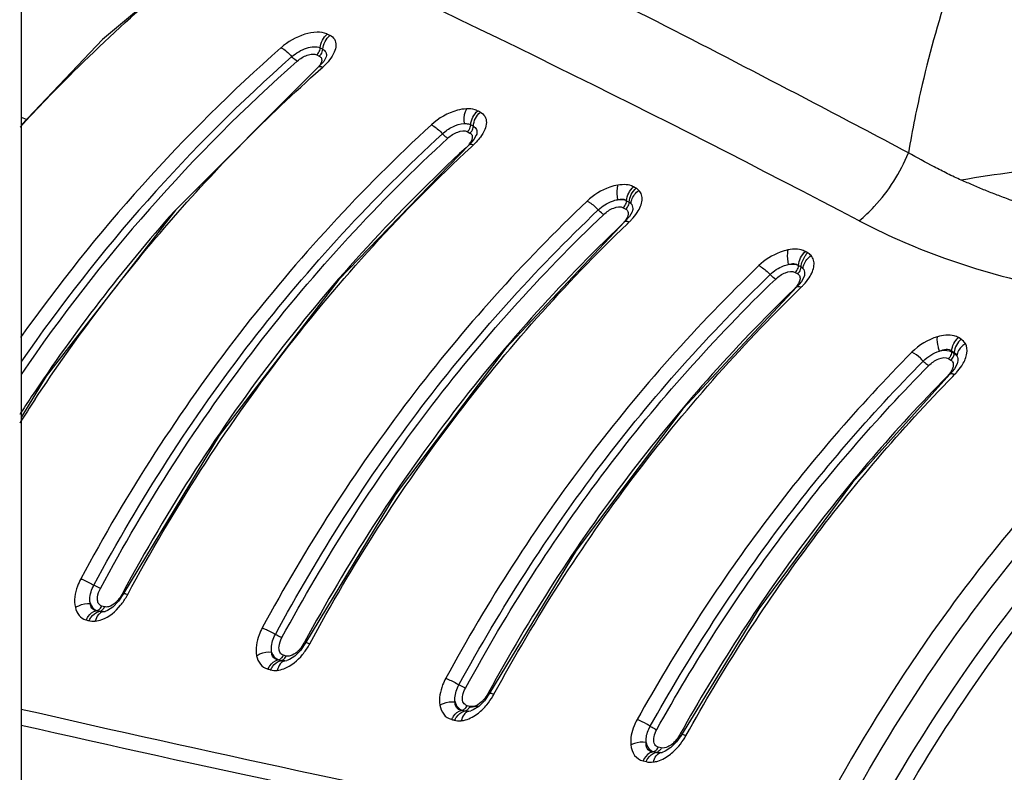
# Model space of a CAD drawing. Units: millimetres. Extents: x 24 to 1657, y 25 to 1163.
# Drawn here: x 1103 to 1165, y 545 to 592 of the extents above; entities that cross this region are included whole.
import ezdxf

# ---------------------------------------------------------------- set-up
doc = ezdxf.new("R2010")
doc.units = ezdxf.units.MM
doc.layers.add('细实线', color=7, linetype='Continuous')

msp = doc.modelspace()

# ---------------------------------------------------------------- linework, layer by layer
at = {"layer": '细实线'}
for p, q in [((1103.113, 476.013), (1103.137, 666.614)), ((1117.026, 597.73), (1108.189, 590.261)), ((1122.393, 590.524), (1122.228, 590.602)), ((1108.189, 590.261), (1103.127, 584.943)), ((1121.565, 589.309), (1121.728, 589.228)), ((1121.786, 589.742), (1121.949, 589.658)), ((1122.004, 588.902), (1121.682, 588.557)), ((1122.14, 589.133), (1122.004, 588.902)), ((1122.158, 589.187), (1122.14, 589.133)), ((1122.158, 589.188), (1122.158, 589.187)), ((1121.683, 588.558), (1112.735, 579.6)), ((1121.814, 588.431), (1121.943, 588.547)), ((1131.79, 585.724), (1131.675, 585.782)), ((1103.445, 585.278), (1103.127, 585.392)), ((1130.975, 584.511), (1131.137, 584.426)), ((1131.19, 584.941), (1131.352, 584.856)), ((1131.56, 584.361), (1131.536, 584.286)), ((1131.561, 584.366), (1131.56, 584.361)), ((1131.387, 584.031), (1131.085, 583.697)), ((1131.536, 584.286), (1131.387, 584.031)), ((1131.085, 583.697), (1122.943, 575.285)), ((1131.226, 583.565), (1131.352, 583.682)), ((1141.47, 581.008), (1141.351, 581.06)), ((1141.52, 580.976), (1141.467, 581.004)), ((1140.925, 580.195), (1141.088, 580.106)), ((1112.735, 579.6), (1104.667, 569.241)), ((1140.715, 579.763), (1140.877, 579.674)), ((1141.27, 579.5), (1141.108, 579.218)), ((1141.298, 579.59), (1141.27, 579.5)), ((1141.299, 579.595), (1141.298, 579.59)), ((1140.821, 578.893), (1133.387, 570.995)), ((1140.892, 579.03), (1140.81, 578.912)), ((1141.108, 579.218), (1140.82, 578.893)), ((1140.971, 578.756), (1141.094, 578.874)), ((1151.661, 576.157), (1151.823, 576.06)), ((1122.943, 575.285), (1115.469, 565.532)), ((1151.451, 575.722), (1151.612, 575.629)), ((1151.843, 575.146), (1151.557, 574.817)), ((1152.005, 575.432), (1151.843, 575.146)), ((1152.033, 575.525), (1152.005, 575.432)), ((1152.034, 575.531), (1152.033, 575.525)), ((1151.558, 574.817), (1144.447, 567.194)), ((1151.398, 574.642), (1151.369, 574.654)), ((1151.628, 574.971), (1151.539, 574.842)), ((1151.714, 574.675), (1151.837, 574.795)), ((1161.817, 571.548), (1161.653, 571.646)), ((1133.387, 570.995), (1126.46, 561.832)), ((1161.233, 570.748), (1161.232, 570.82)), ((1161.232, 570.82), (1161.395, 570.722)), ((1161.026, 570.339), (1161.186, 570.242)), ((1161.393, 570.65), (1161.233, 570.748)), ((1161.395, 570.722), (1161.393, 570.65)), ((1161.406, 569.699), (1161.127, 569.362)), ((1161.574, 570.009), (1161.406, 569.699)), ((1161.605, 570.116), (1161.574, 570.009)), ((1161.605, 570.12), (1161.605, 570.116)), ((1104.667, 569.241), (1103.124, 566.694)), ((1161.127, 569.363), (1155.036, 562.592)), ((1160.943, 569.218), (1160.989, 569.2)), ((1161.127, 569.363), (1161.127, 569.362)), ((1161.295, 569.215), (1161.413, 569.336)), ((1161.413, 569.336), (1161.345, 569.364)), ((1144.447, 567.194), (1137.776, 558.346)), ((1115.469, 565.532), (1109.504, 555.665)), ((1155.036, 562.592), (1149.175, 554.716)), ((1126.46, 561.832), (1120.871, 552.591)), ((1137.776, 558.346), (1132.369, 549.441)), ((1109.504, 555.665), (1109.181, 555.183)), ((1109.445, 555.701), (1109.406, 555.629)), ((1109.49, 555.6), (1109.438, 555.617)), ((1108.316, 554.838), (1108.142, 554.886)), ((1108.825, 554.825), (1108.498, 554.612)), ((1109.181, 555.183), (1108.825, 554.825)), ((1107.786, 554.595), (1107.835, 554.604)), ((1107.962, 554.547), (1107.786, 554.595)), ((1107.835, 554.604), (1108.009, 554.556)), ((1108.009, 554.556), (1107.962, 554.547)), ((1108.04, 554.534), (1107.962, 554.547)), ((1108.221, 554.535), (1108.345, 554.555)), ((1108.498, 554.612), (1108.345, 554.555)), ((1149.175, 554.716), (1144.35, 546.853)), ((1107.171, 554.022), (1107.275, 553.99)), ((1107.275, 553.99), (1107.345, 553.97)), ((1120.871, 552.592), (1120.548, 552.114)), ((1120.806, 552.631), (1120.766, 552.558)), ((1120.856, 552.528), (1120.801, 552.545)), ((1119.661, 551.765), (1119.484, 551.812)), ((1120.189, 551.756), (1119.856, 551.541)), ((1120.548, 552.114), (1120.189, 551.756)), ((1119.126, 551.521), (1119.181, 551.531)), ((1119.306, 551.473), (1119.126, 551.521)), ((1119.181, 551.531), (1119.358, 551.483)), ((1119.358, 551.483), (1119.306, 551.473)), ((1119.388, 551.46), (1119.306, 551.473)), ((1119.576, 551.463), (1119.7, 551.484)), ((1119.856, 551.541), (1119.7, 551.484)), ((1118.627, 550.918), (1118.698, 550.898)), ((1132.368, 549.441), (1132.047, 548.969)), ((1132.297, 549.485), (1132.257, 549.411)), ((1132.353, 549.379), (1132.295, 549.397)), ((1131.138, 548.615), (1130.957, 548.662)), ((1132.047, 548.969), (1131.685, 548.611)), ((1130.599, 548.371), (1130.658, 548.382)), ((1130.782, 548.323), (1130.599, 548.371)), ((1130.658, 548.382), (1130.839, 548.335)), ((1130.839, 548.335), (1130.782, 548.323)), ((1130.866, 548.311), (1130.782, 548.323)), ((1131.06, 548.315), (1131.187, 548.336)), ((1131.715, 548.641), (1131.153, 548.552)), ((1131.346, 548.395), (1131.187, 548.336)), ((1131.685, 548.611), (1131.346, 548.395)), ((1130.11, 547.77), (1130.183, 547.749)), ((1144.35, 546.853), (1144.041, 546.403)), ((1144.23, 546.824), (1144.312, 546.795)), ((1144.274, 546.9), (1144.231, 546.824)), ((1144.629, 546.789), (1144.545, 546.822)), ((1144.041, 546.403), (1143.683, 546.047)), ((1142.537, 545.78), (1142.613, 545.794)), ((1142.725, 545.733), (1142.537, 545.78)), ((1142.613, 545.794), (1142.795, 545.747)), ((1142.795, 545.747), (1142.725, 545.733)), ((1142.821, 545.72), (1142.725, 545.733)), ((1143.088, 546.024), (1142.904, 546.07)), ((1143.045, 545.73), (1143.137, 545.746)), ((1143.341, 545.823), (1143.137, 545.746)), ((1143.683, 546.047), (1143.341, 545.823)), ((1141.95, 545.216), (1142.138, 545.168))]:
    msp.add_line(p, q, dxfattribs=at)
for centre, radius, start, end in [((782.567, -130.531), 801.494, 62.274848, 65.316135), ((1188.798, 510.937), 105.055, 131.3922, 144.69574), ((1189.598, 510.486), 104.623, 131.44062, 145.76593), ((1189.194, 510.76), 104.584, 131.41278, 145.38418), ((1120.686, 589.355), 1.28, 321.68595, 326.10863), ((1130.555, 584.99), 0.639, 326.02057, 340.98744), ((1130.011, 584.549), 1.362, 321.89661, 326.86538), ((1188.752, 415.586), 168.07, 96.9623, 99.21564), ((1190.785, 510.145), 104.49, 138.38022, 146.41819), ((1139.514, 579.919), 1.641, 315.93887, 322.1558), ((1139.432, 579.996), 1.753, 313.23859, 315.99006), ((1150.158, 575.924), 1.754, 313.61745, 316.35844), ((1150.232, 575.855), 1.653, 316.31609, 322.21427), ((1159.627, 571.35), 2.669, 326.96846, 328.95782), ((1159.705, 570.46), 1.753, 314.91142, 322.5947), ((1195.559, 507.23), 109.799, 146.52285, 147.44664), ((1194.782, 507.341), 109.371, 146.3526, 147.03182), ((1109.83, 556.705), 1.157, 248.50871, 250.19866), ((1105.067, 558.21), 5.368, 329.59461, 330.99405), ((1121.192, 553.63), 1.154, 248.32878, 250.18582), ((1116.53, 555.104), 5.276, 329.34728, 330.80394), ((1132.686, 550.481), 1.153, 248.13725, 250.17107), ((1128.128, 551.921), 5.179, 329.08477, 330.60174), ((1415.739, 1917.092), 1403.893, 257.132418, 258.584265), ((1400.407, 1853.98), 1339.924, 257.180386, 258.67442), ((1140.23, 549.317), 5.073, 328.48428, 330.11146)]:
    msp.add_arc(centre, radius, start, end, dxfattribs=at)
for points, knots in [([(1163.514, 599.975), (1161.79, 595.933), (1159.927, 590.351), (1158.773, 584.621), (1158.532, 583.192)], [0, 0, 0, 0, 0.751954, 1, 1, 1, 1]), ([(1103.037, 584.79), (1104.125, 585.971), (1108.536, 590.548), (1113.356, 594.727), (1117.13, 597.612)], [0, 0, 0, 0, 0.252632, 1, 1, 1, 1]), ([(1158.53, 583.191), (1156.57, 584.23), (1148.804, 588.321), (1140.995, 592.333), (1135.125, 595.26)], [0, 0, 0, 0, 0.252741, 1, 1, 1, 1]), ([(1122.197, 590.611), (1122.013, 590.706), (1121.525, 590.756), (1120.508, 590.558), (1119.769, 590.115), (1119.335, 589.75)], [0, 0, 0, 0, 0.199701, 0.451143, 1, 1, 1, 1]), ([(1122.377, 590.535), (1122.494, 590.475), (1122.712, 590.304), (1122.806, 589.878), (1122.668, 589.424), (1122.484, 589.14), (1122.37, 588.995)], [0, 0, 0, 0, 0.220738, 0.435014, 0.690181, 1, 1, 1, 1]), ([(1119.335, 589.75), (1119.455, 589.698), (1119.699, 589.525), (1119.908, 589.317), (1120.014, 589.193)], [0, 0, 0, 0, 0.445361, 1, 1, 1, 1]), ([(1120.014, 589.194), (1120.278, 589.428), (1120.739, 589.698), (1121.37, 589.832), (1121.671, 589.798), (1121.786, 589.742)], [0, 0, 0, 0, 0.548802, 0.800904, 1, 1, 1, 1]), ([(1120.354, 588.916), (1120.535, 589.076), (1120.848, 589.269), (1121.276, 589.368), (1121.489, 589.352), (1121.565, 589.309)], [0, 0, 0, 0, 0.547521, 0.801177, 1, 1, 1, 1]), ([(1121.949, 589.658), (1122.029, 589.619), (1122.176, 589.478), (1122.176, 589.28), (1122.158, 589.188)], [0, 0, 0, 0, 0.491535, 1, 1, 1, 1]), ([(1120.354, 588.916), (1120.328, 588.927), (1120.199, 588.999), (1120.091, 589.103), (1120.014, 589.194)], [0, 0, 0, 0, 0.190413, 1, 1, 1, 1]), ([(1121.728, 589.228), (1121.784, 589.2), (1121.889, 589.102), (1121.882, 588.961), (1121.868, 588.897)], [0, 0, 0, 0, 0.488633, 1, 1, 1, 1]), ([(1121.868, 588.897), (1121.863, 588.876), (1121.836, 588.785), (1121.789, 588.702), (1121.749, 588.641)], [0, 0, 0, 0, 0.229104, 1, 1, 1, 1]), ([(1122.37, 588.995), (1122.339, 588.956), (1122.206, 588.798), (1122.059, 588.652), (1121.943, 588.547)], [0, 0, 0, 0, 0.240543, 1, 1, 1, 1]), ([(1103.975, 567.796), (1106.523, 571.648), (1112.034, 578.941), (1118.462, 585.439), (1121.814, 588.431)], [0, 0, 0, 0, 0.506835, 1, 1, 1, 1]), ([(1121.683, 588.558), (1121.696, 588.569), (1121.78, 588.61), (1121.877, 588.575), (1121.943, 588.547)], [0, 0, 0, 0, 0.192366, 1, 1, 1, 1]), ([(1216.255, 587.056), (1214.347, 586.75), (1210.515, 586.007), (1204.836, 584.347), (1199.211, 582.181), (1191.797, 578.63), (1182.89, 572.959), (1169.741, 561.585), (1158.909, 547.249), (1150.976, 531.111), (1148.042, 522.483), (1146.851, 518.091)], [0, 0, 0, 0, 0.056233, 0.113385, 0.171914, 0.23139, 0.352315, 0.47774, 0.735821, 0.86762, 1, 1, 1, 1]), ([(1155.896, 538.705), (1159.139, 544.97), (1166.777, 556.704), (1179.095, 568.901), (1190.084, 576.54), (1197.285, 580.329), (1203.19, 582.749), (1207.634, 584.246), (1212.102, 585.414), (1215.105, 585.972), (1216.604, 586.212)], [0, 0, 0, 0, 0.265055, 0.521809, 0.645686, 0.766894, 0.826634, 0.885329, 0.942947, 1, 1, 1, 1]), ([(1130.918, 585.935), (1130.728, 585.927), (1129.925, 585.784), (1129.189, 585.352), (1128.729, 584.936)], [0, 0, 0, 0, 0.233947, 1, 1, 1, 1]), ([(1130.918, 585.935), (1130.883, 585.875), (1130.761, 585.584), (1130.743, 585.256), (1130.775, 585.015)], [0, 0, 0, 0, 0.223878, 1, 1, 1, 1]), ([(1131.6, 585.818), (1131.555, 585.843), (1131.336, 585.928), (1131.098, 585.943), (1130.918, 585.935)], [0, 0, 0, 0, 0.22211, 1, 1, 1, 1]), ([(1131.775, 585.735), (1131.891, 585.673), (1132.106, 585.493), (1132.201, 585.064), (1132.075, 584.603), (1131.899, 584.312), (1131.789, 584.165)], [0, 0, 0, 0, 0.220644, 0.437638, 0.693456, 1, 1, 1, 1]), ([(1129.417, 584.38), (1129.608, 584.557), (1130.033, 584.843), (1130.529, 585.004), (1130.775, 585.015)], [0, 0, 0, 0, 0.513311, 1, 1, 1, 1]), ([(1130.775, 585.015), (1130.815, 585.016), (1130.956, 585.016), (1131.1, 584.987), (1131.19, 584.941)], [0, 0, 0, 0, 0.279549, 1, 1, 1, 1]), ([(1128.729, 584.936), (1124.38, 580.941), (1116.219, 572.078), (1109.7, 561.948), (1106.829, 556.592)], [0, 0, 0, 0, 0.492825, 1, 1, 1, 1]), ([(1107.648, 556.191), (1110.501, 561.517), (1116.981, 571.591), (1125.093, 580.406), (1129.417, 584.38)], [0, 0, 0, 0, 0.50708, 1, 1, 1, 1]), ([(1128.729, 584.936), (1128.784, 584.912), (1129.042, 584.764), (1129.261, 584.558), (1129.417, 584.38)], [0, 0, 0, 0, 0.201602, 1, 1, 1, 1]), ([(1129.761, 584.103), (1129.735, 584.115), (1129.606, 584.187), (1129.496, 584.291), (1129.417, 584.38)], [0, 0, 0, 0, 0.191673, 1, 1, 1, 1]), ([(1129.761, 584.103), (1129.94, 584.268), (1130.305, 584.505), (1130.8, 584.603), (1130.975, 584.511)], [0, 0, 0, 0, 0.550912, 1, 1, 1, 1]), ([(1131.137, 584.426), (1131.194, 584.395), (1131.296, 584.287), (1131.289, 584.143), (1131.274, 584.076)], [0, 0, 0, 0, 0.484079, 1, 1, 1, 1]), ([(1131.352, 584.856), (1131.434, 584.813), (1131.579, 584.664), (1131.579, 584.461), (1131.561, 584.366)], [0, 0, 0, 0, 0.488355, 1, 1, 1, 1]), ([(1108.058, 555.991), (1110.896, 561.289), (1117.354, 571.336), (1125.44, 580.13), (1129.762, 584.103)], [0, 0, 0, 0, 0.505895, 1, 1, 1, 1]), ([(1131.085, 583.697), (1131.098, 583.709), (1131.185, 583.751), (1131.283, 583.713), (1131.352, 583.682)], [0, 0, 0, 0, 0.187256, 1, 1, 1, 1]), ([(1131.274, 584.076), (1131.269, 584.054), (1131.241, 583.958), (1131.194, 583.869), (1131.152, 583.805)], [0, 0, 0, 0, 0.230138, 1, 1, 1, 1]), ([(1131.789, 584.165), (1131.758, 584.123), (1131.623, 583.953), (1131.472, 583.796), (1131.352, 583.682)], [0, 0, 0, 0, 0.240538, 1, 1, 1, 1]), ([(1130.894, 583.507), (1126.633, 579.572), (1118.649, 570.87), (1112.259, 560.94), (1109.445, 555.701)], [0, 0, 0, 0, 0.493723, 1, 1, 1, 1]), ([(1109.761, 555.607), (1112.582, 560.877), (1118.977, 570.855), (1126.966, 579.61), (1131.226, 583.565)], [0, 0, 0, 0, 0.507032, 1, 1, 1, 1]), ([(1155.447, 578.943), (1155.781, 579.217), (1157.065, 580.425), (1158.034, 581.96), (1158.53, 583.191)], [0, 0, 0, 0, 0.245761, 1, 1, 1, 1]), ([(1161.835, 581.487), (1161.542, 581.605), (1160.979, 581.884), (1159.873, 582.444), (1159.059, 582.884), (1158.53, 583.191)], [0, 0, 0, 0, 0.254641, 0.506357, 1, 1, 1, 1]), ([(1168.099, 579.253), (1167.545, 579.401), (1166.456, 579.715), (1165.119, 580.162), (1164.079, 580.546), (1163.318, 580.848), (1162.69, 581.101), (1162.205, 581.331), (1161.949, 581.418), (1161.835, 581.487)], [0, 0, 0, 0, 0.258147, 0.510676, 0.634925, 0.757872, 0.879552, 0.939932, 1, 1, 1, 1]), ([(1140.381, 581.174), (1140.207, 581.147), (1139.5, 580.96), (1138.862, 580.553), (1138.457, 580.177)], [0, 0, 0, 0, 0.240807, 0.9999981, 0.9999981, 0.9999981, 0.9999981]), ([(1140.381, 581.174), (1140.358, 581.112), (1140.285, 580.811), (1140.307, 580.494), (1140.358, 580.258)], [0, 0, 0, 0, 0.216294, 1, 1, 1, 1]), ([(1141.325, 581.074), (1141.203, 581.154), (1140.873, 581.218), (1140.554, 581.2), (1140.381, 581.174)], [0, 0, 0, 0, 0.453809, 1, 1, 1, 1]), ([(1141.193, 580.027), (1141.201, 580.106), (1141.273, 580.425), (1141.493, 580.704), (1141.696, 580.843)], [0, 0, 0, 0, 0.242189, 1, 1, 1, 1]), ([(1141.59, 579.462), (1141.672, 579.586), (1141.806, 579.833), (1141.912, 580.214), (1141.889, 580.571), (1141.771, 580.767), (1141.696, 580.843)], [0, 0, 0, 0, 0.299398, 0.560195, 0.786932, 1, 1, 1, 1]), ([(1138.457, 580.177), (1134.449, 576.367), (1126.93, 567.99), (1120.86, 558.514), (1118.164, 553.524)], [0, 0, 0, 0, 0.493648, 1, 1, 1, 1]), ([(1138.457, 580.177), (1138.512, 580.153), (1138.771, 580.005), (1138.994, 579.799), (1139.153, 579.623)], [0, 0, 0, 0, 0.202038, 1, 1, 1, 1]), ([(1139.153, 579.623), (1139.404, 579.863), (1139.805, 580.119), (1140.249, 580.241), (1140.358, 580.258)], [0, 0, 0, 0, 0.758818, 1, 1, 1, 1]), ([(1140.358, 580.258), (1140.459, 580.29), (1140.657, 580.333), (1140.861, 580.258), (1140.926, 580.194)], [0, 0, 0, 0, 0.536223, 1, 1, 1, 1]), ([(1140.926, 580.194), (1140.889, 580.208), (1140.704, 580.26), (1140.509, 580.269), (1140.358, 580.258)], [0, 0, 0, 0, 0.210525, 1, 1, 1, 1]), ([(1141.088, 580.106), (1141.098, 580.1), (1141.118, 580.081), (1141.165, 580.082), (1141.196, 580.047), (1141.193, 580.027)], [0, 0, 0, 0, 0.25802, 0.569267, 1, 1, 1, 1]), ([(1118.984, 553.118), (1121.664, 558.079), (1127.696, 567.502), (1135.169, 575.833), (1139.153, 579.623)], [0, 0, 0, 0, 0.506276, 1, 1, 1, 1]), ([(1139.501, 579.346), (1139.475, 579.358), (1139.345, 579.431), (1139.233, 579.534), (1139.153, 579.623)], [0, 0, 0, 0, 0.192997, 1, 1, 1, 1]), ([(1139.501, 579.346), (1139.678, 579.514), (1140.038, 579.76), (1140.541, 579.859), (1140.715, 579.763)], [0, 0, 0, 0, 0.550998, 1, 1, 1, 1]), ([(1140.877, 579.674), (1140.934, 579.641), (1141.035, 579.528), (1141.028, 579.381), (1141.013, 579.312)], [0, 0, 0, 0, 0.482001, 1, 1, 1, 1]), ([(1141.094, 578.874), (1141.142, 578.921), (1141.32, 579.105), (1141.485, 579.303), (1141.59, 579.462)], [0, 0, 0, 0, 0.259645, 1, 1, 1, 1]), ([(1141.193, 580.027), (1141.27, 579.949), (1141.324, 579.786), (1141.307, 579.636), (1141.299, 579.595)], [0, 0, 0, 0, 0.725281, 1, 1, 1, 1]), ([(1119.395, 552.916), (1122.062, 557.855), (1128.075, 567.252), (1135.523, 575.561), (1139.501, 579.346)], [0, 0, 0, 0, 0.505489, 1, 1, 1, 1]), ([(1141.013, 579.312), (1141.009, 579.289), (1140.981, 579.189), (1140.934, 579.097), (1140.892, 579.03)], [0, 0, 0, 0, 0.231314, 1, 1, 1, 1]), ([(1140.921, 578.923), (1140.934, 578.922), (1140.994, 578.915), (1141.051, 578.894), (1141.094, 578.874)], [0, 0, 0, 0, 0.214965, 1, 1, 1, 1]), ([(1155.447, 578.943), (1156.227, 578.535), (1159.563, 576.929), (1163.108, 575.774), (1165.85, 575.12)], [0, 0, 0, 0, 0.23798, 1, 1, 1, 1]), ([(1140.633, 578.719), (1136.719, 574.977), (1129.383, 566.77), (1123.446, 557.503), (1120.806, 552.631)], [0, 0, 0, 0, 0.494193, 1, 1, 1, 1]), ([(1121.135, 552.531), (1123.779, 557.428), (1129.718, 566.738), (1137.057, 574.993), (1140.971, 578.756)], [0, 0, 0, 0, 0.506209, 1, 1, 1, 1]), ([(1151.005, 577.125), (1150.839, 577.093), (1150.171, 576.896), (1149.569, 576.503), (1149.187, 576.143)], [0, 0, 0, 0, 0.243264, 1, 1, 1, 1]), ([(1151.005, 577.125), (1150.986, 577.062), (1150.935, 576.759), (1150.97, 576.446), (1151.028, 576.212)], [0, 0, 0, 0, 0.213837, 1, 1, 1, 1]), ([(1152.062, 577.032), (1151.928, 577.123), (1151.554, 577.192), (1151.198, 577.161), (1151.005, 577.125)], [0, 0, 0, 0, 0.451652, 1, 1, 1, 1]), ([(1151.823, 576.06), (1151.836, 576.307), (1151.985, 576.622), (1152.172, 576.888), (1152.222, 576.95)], [0, 0, 0, 0, 0.756977, 1, 1, 1, 1]), ([(1151.942, 575.965), (1151.95, 576.043), (1152.026, 576.359), (1152.251, 576.633), (1152.455, 576.768)], [0, 0, 0, 0, 0.240745, 1, 1, 1, 1]), ([(1152.331, 575.39), (1152.411, 575.513), (1152.541, 575.757), (1152.646, 576.134), (1152.631, 576.489), (1152.523, 576.688), (1152.455, 576.768)], [0, 0, 0, 0, 0.29687, 0.558064, 0.786501, 1, 1, 1, 1]), ([(1149.188, 576.143), (1145.34, 572.44), (1138.112, 564.329), (1132.249, 555.187), (1129.63, 550.379)], [0, 0, 0, 0, 0.493807, 1, 1, 1, 1]), ([(1149.188, 576.143), (1149.243, 576.117), (1149.503, 575.968), (1149.726, 575.762), (1149.886, 575.586)], [0, 0, 0, 0, 0.203195, 1, 1, 1, 1]), ([(1149.886, 575.586), (1150.124, 575.816), (1150.503, 576.065), (1150.924, 576.192), (1151.028, 576.212)], [0, 0, 0, 0, 0.756449, 1, 1, 1, 1]), ([(1150.236, 575.308), (1150.413, 575.477), (1150.772, 575.726), (1151.278, 575.821), (1151.451, 575.722)], [0, 0, 0, 0, 0.55084, 1, 1, 1, 1]), ([(1151.028, 576.212), (1151.14, 576.254), (1151.361, 576.314), (1151.59, 576.228), (1151.662, 576.156)], [0, 0, 0, 0, 0.538561, 1, 1, 1, 1]), ([(1151.662, 576.156), (1151.621, 576.17), (1151.413, 576.221), (1151.196, 576.231), (1151.028, 576.212)], [0, 0, 0, 0, 0.207047, 1, 1, 1, 1]), ([(1151.823, 576.06), (1151.835, 576.052), (1151.853, 576.034), (1151.908, 576.029), (1151.932, 575.99), (1151.942, 575.965)], [0, 0, 0, 0, 0.265348, 0.4795, 1, 1, 1, 1]), ([(1151.942, 575.965), (1152.014, 575.883), (1152.06, 575.721), (1152.042, 575.572), (1152.034, 575.531)], [0, 0, 0, 0, 0.72602, 1, 1, 1, 1]), ([(1130.451, 549.97), (1133.063, 554.735), (1137.461, 561.598), (1144.299, 569.908), (1147.994, 573.742), (1149.886, 575.586)], [0, 0, 0, 0, 0.505342, 0.754301, 1, 1, 1, 1]), ([(1130.863, 549.765), (1133.452, 554.522), (1139.259, 563.586), (1146.418, 571.63), (1150.237, 575.308)], [0, 0, 0, 0, 0.505332, 1, 1, 1, 1]), ([(1150.236, 575.308), (1150.21, 575.32), (1150.079, 575.394), (1149.967, 575.497), (1149.886, 575.586)], [0, 0, 0, 0, 0.19417, 1, 1, 1, 1]), ([(1151.612, 575.629), (1151.669, 575.595), (1151.77, 575.479), (1151.763, 575.33), (1151.749, 575.259)], [0, 0, 0, 0, 0.481628, 1, 1, 1, 1]), ([(1151.749, 575.259), (1151.744, 575.235), (1151.717, 575.134), (1151.67, 575.039), (1151.628, 574.971)], [0, 0, 0, 0, 0.232036, 1, 1, 1, 1]), ([(1151.837, 574.795), (1151.884, 574.843), (1152.062, 575.029), (1152.227, 575.23), (1152.331, 575.39)], [0, 0, 0, 0, 0.259281, 1, 1, 1, 1]), ([(1151.369, 574.654), (1147.619, 571.024), (1140.581, 563.092), (1134.856, 554.169), (1132.297, 549.485)], [0, 0, 0, 0, 0.494393, 1, 1, 1, 1]), ([(1132.64, 549.378), (1135.202, 554.086), (1140.928, 563.048), (1147.966, 571.025), (1151.714, 574.675)], [0, 0, 0, 0, 0.506034, 1, 1, 1, 1]), ([(1151.662, 574.846), (1151.675, 574.845), (1151.735, 574.837), (1151.793, 574.815), (1151.837, 574.795)], [0, 0, 0, 0, 0.215115, 1, 1, 1, 1]), ([(1177.354, 572.246), (1174.32, 569.634), (1168.454, 564.034), (1158.052, 551.385), (1151.98, 540.482), (1148.713, 532.899)], [0, 0, 0, 0, 0.244879, 0.494841, 1, 1, 1, 1]), ([(1160.468, 570.804), (1160.442, 570.884), (1160.361, 571.175), (1160.314, 571.484), (1160.34, 571.701)], [0, 0, 0, 0, 0.277372, 1, 1, 1, 1]), ([(1161.654, 571.646), (1161.573, 571.696), (1161.152, 571.863), (1160.677, 571.798), (1160.34, 571.701)], [0, 0, 0, 0, 0.212569, 1, 1, 1, 1]), ([(1149.899, 532.392), (1153.133, 539.895), (1159.146, 550.679), (1169.449, 563.19), (1175.259, 568.728), (1178.266, 571.313)], [0, 0, 0, 0, 0.505086, 0.754897, 1, 1, 1, 1]), ([(1160.468, 570.804), (1160.597, 570.871), (1160.854, 570.97), (1161.14, 570.898), (1161.232, 570.82)], [0, 0, 0, 0, 0.548247, 1, 1, 1, 1]), ([(1161.233, 570.748), (1161.185, 570.772), (1160.938, 570.855), (1160.669, 570.839), (1160.468, 570.804)], [0, 0, 0, 0, 0.208559, 1, 1, 1, 1]), ([(1162.089, 571.273), (1162.017, 571.231), (1161.762, 571.045), (1161.581, 570.744), (1161.553, 570.514)], [0, 0, 0, 0, 0.266077, 1, 1, 1, 1]), ([(1161.913, 569.974), (1162.042, 570.189), (1162.236, 570.61), (1162.188, 571.098), (1162.089, 571.273)], [0, 0, 0, 0, 0.554367, 1, 1, 1, 1]), ([(1158.745, 570.736), (1155.397, 567.36), (1149.123, 560.084), (1143.927, 552.006), (1141.583, 547.8)], [0, 0, 0, 0, 0.496842, 1, 1, 1, 1]), ([(1159.456, 570.183), (1159.399, 570.243), (1159.185, 570.453), (1158.944, 570.645), (1158.746, 570.736)], [0, 0, 0, 0, 0.274697, 1, 1, 1, 1]), ([(1159.811, 569.907), (1159.984, 570.083), (1160.339, 570.343), (1160.854, 570.443), (1161.026, 570.339)], [0, 0, 0, 0, 0.551145, 1, 1, 1, 1]), ([(1161.186, 570.242), (1161.245, 570.205), (1161.344, 570.082), (1161.338, 569.928), (1161.324, 569.854)], [0, 0, 0, 0, 0.479063, 1, 1, 1, 1]), ([(1161.553, 570.514), (1161.569, 570.487), (1161.624, 570.363), (1161.623, 570.221), (1161.605, 570.12)], [0, 0, 0, 0, 0.235335, 1, 1, 1, 1]), ([(1142.402, 547.382), (1144.745, 551.574), (1149.915, 559.597), (1156.145, 566.833), (1159.456, 570.183)], [0, 0, 0, 0, 0.504838, 1, 1, 1, 1]), ([(1142.812, 547.173), (1145.142, 551.356), (1150.289, 559.36), (1156.505, 566.57), (1159.812, 569.907)], [0, 0, 0, 0, 0.50473, 1, 1, 1, 1]), ([(1159.456, 570.183), (1159.485, 570.152), (1159.593, 570.047), (1159.714, 569.952), (1159.811, 569.907)], [0, 0, 0, 0, 0.285294, 1, 1, 1, 1]), ([(1161.324, 569.854), (1161.319, 569.83), (1161.292, 569.724), (1161.245, 569.625), (1161.204, 569.553)], [0, 0, 0, 0, 0.233427, 1, 1, 1, 1]), ([(1161.413, 569.336), (1161.455, 569.381), (1161.617, 569.557), (1161.767, 569.746), (1161.864, 569.895)], [0, 0, 0, 0, 0.257659, 1, 1, 1, 1]), ([(1160.943, 569.218), (1157.709, 565.936), (1151.623, 558.851), (1146.567, 551.001), (1144.274, 546.9)], [0, 0, 0, 0, 0.49511, 1, 1, 1, 1]), ([(1144.629, 546.789), (1146.923, 550.907), (1151.978, 558.791), (1158.062, 565.914), (1161.295, 569.215)], [0, 0, 0, 0, 0.504998, 1, 1, 1, 1]), ([(1161.345, 569.364), (1161.322, 569.373), (1161.254, 569.394), (1161.162, 569.398), (1161.127, 569.363)], [0, 0, 0, 0, 0.333455, 1, 1, 1, 1]), ([(1106.829, 556.592), (1106.751, 556.442), (1106.496, 555.885), (1106.379, 555.226), (1106.489, 554.79)], [0, 0, 0, 0, 0.272658, 1, 1, 1, 1]), ([(1106.829, 556.592), (1106.887, 556.569), (1107.167, 556.449), (1107.437, 556.309), (1107.648, 556.191)], [0, 0, 0, 0, 0.205545, 1, 1, 1, 1]), ([(1107.424, 555.048), (1107.402, 555.134), (1107.369, 555.53), (1107.504, 555.923), (1107.648, 556.191)], [0, 0, 0, 0, 0.225763, 1, 1, 1, 1]), ([(1108.058, 555.991), (1108.03, 556.002), (1107.89, 556.061), (1107.755, 556.131), (1107.648, 556.191)], [0, 0, 0, 0, 0.195656, 1, 1, 1, 1]), ([(1107.874, 555.26), (1107.868, 555.318), (1107.874, 555.573), (1107.966, 555.819), (1108.058, 555.991)], [0, 0, 0, 0, 0.230531, 1, 1, 1, 1]), ([(1109.504, 555.665), (1109.506, 555.668), (1109.534, 555.684), (1109.565, 555.671), (1109.589, 555.665)], [0, 0, 0, 0, 0.127204, 1, 1, 1, 1]), ([(1109.589, 555.665), (1109.601, 555.662), (1109.66, 555.645), (1109.717, 555.624), (1109.761, 555.607)], [0, 0, 0, 0, 0.2054, 1, 1, 1, 1]), ([(1106.489, 554.79), (1106.555, 554.836), (1106.84, 554.996), (1107.178, 555.063), (1107.424, 555.048)], [0, 0, 0, 0, 0.244465, 1, 1, 1, 1]), ([(1107.786, 554.595), (1107.684, 554.616), (1107.482, 554.725), (1107.426, 554.945), (1107.424, 555.048)], [0, 0, 0, 0, 0.500925, 1, 1, 1, 1]), ([(1107.424, 555.048), (1107.443, 554.994), (1107.526, 554.806), (1107.694, 554.649), (1107.835, 554.604)], [0, 0, 0, 0, 0.280835, 1, 1, 1, 1]), ([(1107.734, 553.94), (1107.873, 553.953), (1108.493, 554.112), (1109.001, 554.555), (1109.313, 554.936)], [0, 0, 0, 0, 0.221692, 1, 1, 1, 1]), ([(1108.142, 554.886), (1108.069, 554.905), (1107.926, 555.01), (1107.882, 555.175), (1107.874, 555.26)], [0, 0, 0, 0, 0.469693, 1, 1, 1, 1]), ([(1109.138, 555.242), (1109.096, 555.194), (1108.93, 555.026), (1108.723, 554.883), (1108.554, 554.841)], [0, 0, 0, 0, 0.269757, 1, 1, 1, 1]), ([(1106.489, 554.79), (1106.534, 554.616), (1106.673, 554.289), (1106.98, 554.068), (1107.142, 554.035)], [0, 0, 0, 0, 0.521706, 1, 1, 1, 1]), ([(1107.171, 554.022), (1107.203, 554.093), (1107.341, 554.341), (1107.585, 554.547), (1107.786, 554.595)], [0, 0, 0, 0, 0.276393, 1, 1, 1, 1]), ([(1107.345, 553.97), (1107.378, 554.042), (1107.516, 554.291), (1107.761, 554.498), (1107.962, 554.547)], [0, 0, 0, 0, 0.276444, 1, 1, 1, 1]), ([(1108.014, 554.43), (1107.98, 554.403), (1107.846, 554.266), (1107.768, 554.083), (1107.734, 553.94)], [0, 0, 0, 0, 0.227274, 1, 1, 1, 1]), ([(1107.835, 554.604), (1107.855, 554.608), (1107.942, 554.638), (1108.015, 554.699), (1108.06, 554.754)], [0, 0, 0, 0, 0.226998, 1, 1, 1, 1]), ([(1108.009, 554.556), (1108.074, 554.571), (1108.157, 554.621), (1108.219, 554.687), (1108.234, 554.706)], [0, 0, 0, 0, 0.72982, 1, 1, 1, 1]), ([(1118.164, 553.524), (1118.088, 553.381), (1117.839, 552.843), (1117.72, 552.212), (1117.81, 551.786)], [0, 0, 0, 0, 0.270828, 1, 1, 1, 1]), ([(1118.164, 553.524), (1118.222, 553.501), (1118.502, 553.379), (1118.773, 553.238), (1118.984, 553.119)], [0, 0, 0, 0, 0.205916, 1, 1, 1, 1]), ([(1118.751, 552.014), (1118.734, 552.099), (1118.712, 552.483), (1118.844, 552.86), (1118.984, 553.119)], [0, 0, 0, 0, 0.227681, 1, 1, 1, 1]), ([(1119.395, 552.916), (1119.367, 552.927), (1119.226, 552.988), (1119.091, 553.058), (1118.984, 553.119)], [0, 0, 0, 0, 0.196935, 1, 1, 1, 1]), ([(1119.21, 552.187), (1119.204, 552.245), (1119.209, 552.5), (1119.302, 552.745), (1119.395, 552.916)], [0, 0, 0, 0, 0.230758, 1, 1, 1, 1]), ([(1120.871, 552.591), (1120.873, 552.595), (1120.902, 552.611), (1120.934, 552.597), (1120.96, 552.591)], [0, 0, 0, 0, 0.127081, 1, 1, 1, 1]), ([(1120.96, 552.591), (1120.973, 552.587), (1121.032, 552.571), (1121.09, 552.549), (1121.135, 552.531)], [0, 0, 0, 0, 0.206506, 1, 1, 1, 1]), ([(1117.81, 551.786), (1117.877, 551.829), (1118.167, 551.978), (1118.505, 552.035), (1118.751, 552.014)], [0, 0, 0, 0, 0.243322, 1, 1, 1, 1]), ([(1117.81, 551.786), (1117.851, 551.596), (1117.987, 551.239), (1118.317, 550.997), (1118.491, 550.964)], [0, 0, 0, 0, 0.523113, 1, 1, 1, 1]), ([(1119.126, 551.521), (1119.018, 551.543), (1118.797, 551.662), (1118.749, 551.903), (1118.751, 552.014)], [0, 0, 0, 0, 0.499833, 1, 1, 1, 1]), ([(1118.751, 552.014), (1118.77, 551.955), (1118.852, 551.752), (1119.03, 551.578), (1119.181, 551.531)], [0, 0, 0, 0, 0.282363, 1, 1, 1, 1]), ([(1119.099, 550.87), (1119.24, 550.883), (1119.861, 551.044), (1120.373, 551.485), (1120.686, 551.865)], [0, 0, 0, 0, 0.222916, 1, 1, 1, 1]), ([(1119.484, 551.812), (1119.41, 551.831), (1119.264, 551.935), (1119.219, 552.101), (1119.21, 552.187)], [0, 0, 0, 0, 0.471482, 1, 1, 1, 1]), ([(1120.495, 552.171), (1120.452, 552.123), (1120.283, 551.954), (1120.073, 551.811), (1119.903, 551.769)], [0, 0, 0, 0, 0.26894, 1, 1, 1, 1]), ([(1118.52, 550.95), (1118.552, 551.021), (1118.688, 551.267), (1118.928, 551.472), (1119.126, 551.521)], [0, 0, 0, 0, 0.277221, 1, 1, 1, 1]), ([(1118.698, 550.898), (1118.73, 550.969), (1118.866, 551.217), (1119.107, 551.424), (1119.306, 551.473)], [0, 0, 0, 0, 0.277279, 1, 1, 1, 1]), ([(1119.373, 551.359), (1119.34, 551.332), (1119.208, 551.195), (1119.132, 551.012), (1119.099, 550.87)], [0, 0, 0, 0, 0.226256, 1, 1, 1, 1]), ([(1119.181, 551.531), (1119.201, 551.536), (1119.286, 551.565), (1119.359, 551.627), (1119.403, 551.681)], [0, 0, 0, 0, 0.226438, 1, 1, 1, 1]), ([(1119.358, 551.483), (1119.422, 551.499), (1119.504, 551.548), (1119.565, 551.614), (1119.58, 551.633)], [0, 0, 0, 0, 0.729179, 1, 1, 1, 1]), ([(1129.63, 550.38), (1129.557, 550.243), (1129.312, 549.723), (1129.191, 549.118), (1129.264, 548.703)], [0, 0, 0, 0, 0.269205, 1, 1, 1, 1]), ([(1129.63, 550.379), (1129.689, 550.356), (1129.97, 550.233), (1130.241, 550.09), (1130.451, 549.97)], [0, 0, 0, 0, 0.207144, 1, 1, 1, 1]), ([(1130.211, 548.903), (1130.197, 548.986), (1130.185, 549.358), (1130.315, 549.721), (1130.451, 549.97)], [0, 0, 0, 0, 0.229437, 1, 1, 1, 1]), ([(1130.862, 549.765), (1130.834, 549.777), (1130.694, 549.838), (1130.558, 549.909), (1130.451, 549.97)], [0, 0, 0, 0, 0.198189, 1, 1, 1, 1]), ([(1130.674, 549.162), (1130.676, 549.212), (1130.704, 549.423), (1130.784, 549.624), (1130.862, 549.765)], [0, 0, 0, 0, 0.237106, 1, 1, 1, 1]), ([(1132.369, 549.441), (1132.371, 549.445), (1132.401, 549.462), (1132.435, 549.447), (1132.462, 549.44)], [0, 0, 0, 0, 0.12688, 1, 1, 1, 1]), ([(1132.462, 549.44), (1132.475, 549.437), (1132.535, 549.419), (1132.594, 549.397), (1132.64, 549.378)], [0, 0, 0, 0, 0.20754, 1, 1, 1, 1]), ([(1129.264, 548.703), (1129.332, 548.743), (1129.628, 548.881), (1129.966, 548.928), (1130.211, 548.903)], [0, 0, 0, 0, 0.242289, 1, 1, 1, 1]), ([(1129.264, 548.703), (1129.301, 548.499), (1129.433, 548.111), (1129.787, 547.849), (1129.972, 547.816)], [0, 0, 0, 0, 0.524315, 1, 1, 1, 1]), ([(1130.599, 548.371), (1130.483, 548.394), (1130.245, 548.522), (1130.204, 548.784), (1130.211, 548.903)], [0, 0, 0, 0, 0.498866, 1, 1, 1, 1]), ([(1130.211, 548.903), (1130.246, 548.781), (1130.349, 548.559), (1130.553, 548.414), (1130.658, 548.382)], [0, 0, 0, 0, 0.53691, 1, 1, 1, 1]), ([(1130.957, 548.662), (1130.866, 548.686), (1130.691, 548.836), (1130.669, 549.052), (1130.674, 549.162)], [0, 0, 0, 0, 0.460441, 1, 1, 1, 1]), ([(1131.983, 549.024), (1131.939, 548.976), (1131.768, 548.805), (1131.556, 548.662), (1131.383, 548.62)], [0, 0, 0, 0, 0.268145, 1, 1, 1, 1]), ([(1130.001, 547.801), (1130.033, 547.872), (1130.167, 548.116), (1130.403, 548.322), (1130.599, 548.371)], [0, 0, 0, 0, 0.27807, 1, 1, 1, 1]), ([(1130.183, 547.749), (1130.214, 547.821), (1130.348, 548.066), (1130.585, 548.274), (1130.782, 548.323)], [0, 0, 0, 0, 0.278136, 1, 1, 1, 1]), ([(1130.861, 548.211), (1130.828, 548.184), (1130.698, 548.047), (1130.625, 547.865), (1130.593, 547.723)], [0, 0, 0, 0, 0.225291, 1, 1, 1, 1]), ([(1130.593, 547.723), (1130.683, 547.732), (1131.073, 547.81), (1131.427, 548.017), (1131.667, 548.206)], [0, 0, 0, 0, 0.229588, 1, 1, 1, 1]), ([(1130.658, 548.382), (1130.677, 548.386), (1130.762, 548.416), (1130.833, 548.478), (1130.877, 548.532)], [0, 0, 0, 0, 0.225852, 1, 1, 1, 1]), ([(1130.839, 548.335), (1130.902, 548.35), (1130.982, 548.4), (1131.042, 548.466), (1131.058, 548.484)], [0, 0, 0, 0, 0.728515, 1, 1, 1, 1]), ([(1141.582, 547.8), (1141.512, 547.672), (1141.272, 547.182), (1141.146, 546.616), (1141.192, 546.218)], [0, 0, 0, 0, 0.267244, 1, 1, 1, 1]), ([(1142.402, 547.382), (1142.331, 547.424), (1142.064, 547.575), (1141.79, 547.716), (1141.582, 547.8)], [0, 0, 0, 0, 0.268383, 1, 1, 1, 1]), ([(1142.146, 546.37), (1142.137, 546.451), (1142.141, 546.805), (1142.27, 547.147), (1142.402, 547.382)], [0, 0, 0, 0, 0.231556, 1, 1, 1, 1]), ([(1142.402, 547.382), (1142.439, 547.36), (1142.572, 547.285), (1142.71, 547.215), (1142.812, 547.173)], [0, 0, 0, 0, 0.278861, 1, 1, 1, 1]), ([(1142.618, 546.567), (1142.62, 546.617), (1142.649, 546.83), (1142.732, 547.031), (1142.812, 547.173)], [0, 0, 0, 0, 0.237006, 1, 1, 1, 1]), ([(1144.545, 546.822), (1144.501, 546.838), (1144.449, 546.855), (1144.36, 546.87), (1144.35, 546.853)], [0, 0, 0, 0, 0.704828, 1, 1, 1, 1]), ([(1142.146, 546.37), (1141.902, 546.405), (1141.563, 546.374), (1141.261, 546.253), (1141.192, 546.218)], [0, 0, 0, 0, 0.759359, 1, 1, 1, 1]), ([(1141.192, 546.218), (1141.217, 545.987), (1141.345, 545.537), (1141.746, 545.265), (1141.95, 545.216)], [0, 0, 0, 0, 0.525646, 1, 1, 1, 1]), ([(1142.537, 545.78), (1142.411, 545.804), (1142.149, 545.95), (1142.128, 546.241), (1142.146, 546.37)], [0, 0, 0, 0, 0.496426, 1, 1, 1, 1]), ([(1142.146, 546.37), (1142.177, 546.236), (1142.277, 545.989), (1142.499, 545.827), (1142.613, 545.794)], [0, 0, 0, 0, 0.537561, 1, 1, 1, 1]), ([(1142.904, 546.07), (1142.813, 546.094), (1142.636, 546.242), (1142.612, 546.458), (1142.618, 546.567)], [0, 0, 0, 0, 0.462641, 1, 1, 1, 1]), ([(1144.312, 546.795), (1144.32, 546.793), (1144.336, 546.789), (1144.363, 546.782), (1144.369, 546.793)], [0, 0, 0, 0, 0.38811, 1, 1, 1, 1]), ([(1142.537, 545.78), (1142.477, 545.765), (1142.22, 545.653), (1142.038, 545.411), (1141.95, 545.216)], [0, 0, 0, 0, 0.224639, 1, 1, 1, 1]), ([(1142.138, 545.168), (1142.169, 545.238), (1142.301, 545.479), (1142.532, 545.683), (1142.725, 545.733)], [0, 0, 0, 0, 0.278908, 1, 1, 1, 1]), ([(1142.604, 545.147), (1142.632, 545.286), (1142.718, 545.533), (1142.936, 545.705), (1143.045, 545.73)], [0, 0, 0, 0, 0.558354, 1, 1, 1, 1]), ([(1142.604, 545.147), (1142.694, 545.159), (1143.08, 545.247), (1143.43, 545.455), (1143.667, 545.643)], [0, 0, 0, 0, 0.231015, 1, 1, 1, 1]), ([(1142.613, 545.794), (1142.632, 545.799), (1142.714, 545.829), (1142.783, 545.89), (1142.825, 545.942)], [0, 0, 0, 0, 0.225718, 1, 1, 1, 1]), ([(1143.639, 546.167), (1143.594, 546.138), (1143.43, 546.042), (1143.223, 545.992), (1143.088, 546.024)], [0, 0, 0, 0, 0.279715, 1, 1, 1, 1])]:
    msp.add_open_spline(points, degree=3, knots=knots, dxfattribs=at)
for points in [[(1121.786, 589.742), (1121.807, 590.064), (1121.978, 590.398), (1122.228, 590.602)], [(1121.949, 589.658), (1121.969, 589.982), (1122.141, 590.319), (1122.393, 590.524)], [(1121.565, 589.309), (1121.652, 589.38), (1121.719, 589.48), (1121.755, 589.586)], [(1121.728, 589.228), (1121.813, 589.297), (1121.879, 589.395), (1121.915, 589.499)], [(1121.755, 589.586), (1121.772, 589.636), (1121.783, 589.689), (1121.786, 589.742)], [(1121.915, 589.499), (1121.933, 589.55), (1121.945, 589.604), (1121.948, 589.658)], [(1131.19, 584.941), (1131.207, 585.263), (1131.378, 585.6), (1131.626, 585.807)], [(1131.352, 584.856), (1131.369, 585.179), (1131.541, 585.517), (1131.79, 585.724)], [(1131.675, 585.782), (1131.66, 585.789), (1131.632, 585.792), (1131.632, 585.809)], [(1130.975, 584.511), (1131.017, 584.546), (1131.054, 584.588), (1131.084, 584.633)], [(1131.137, 584.426), (1131.22, 584.496), (1131.285, 584.593), (1131.32, 584.696)], [(1131.158, 584.782), (1131.176, 584.833), (1131.187, 584.887), (1131.19, 584.941)], [(1131.32, 584.696), (1131.338, 584.748), (1131.349, 584.802), (1131.352, 584.856)], [(1140.925, 580.195), (1140.941, 580.518), (1141.11, 580.853), (1141.355, 581.063)], [(1141.088, 580.106), (1141.103, 580.429), (1141.273, 580.766), (1141.52, 580.976)], [(1141.696, 580.843), (1141.64, 580.9), (1141.572, 580.947), (1141.502, 580.987)], [(1140.823, 579.886), (1140.883, 579.976), (1140.922, 580.086), (1140.927, 580.194)], [(1141.058, 579.947), (1141.075, 579.998), (1141.086, 580.051), (1141.088, 580.105)], [(1140.715, 579.763), (1140.757, 579.799), (1140.793, 579.841), (1140.823, 579.886)], [(1140.877, 579.674), (1140.959, 579.746), (1141.023, 579.843), (1141.058, 579.947)], [(1140.821, 578.893), (1140.846, 578.917), (1140.886, 578.924), (1140.921, 578.923)], [(1151.661, 576.157), (1151.678, 576.478), (1151.848, 576.811), (1152.093, 577.02)], [(1152.222, 576.95), (1152.179, 576.973), (1152.132, 576.991), (1152.093, 577.02)], [(1152.455, 576.768), (1152.387, 576.845), (1152.3, 576.905), (1152.211, 576.957)], [(1151.451, 575.722), (1151.492, 575.758), (1151.529, 575.8), (1151.559, 575.845)], [(1151.559, 575.845), (1151.62, 575.936), (1151.659, 576.046), (1151.664, 576.155)], [(1151.612, 575.629), (1151.694, 575.701), (1151.759, 575.798), (1151.794, 575.902)], [(1151.794, 575.902), (1151.811, 575.952), (1151.822, 576.006), (1151.825, 576.059)], [(1151.558, 574.817), (1151.584, 574.842), (1151.626, 574.849), (1151.662, 574.846)], [(1160.34, 571.701), (1159.742, 571.533), (1159.187, 571.173), (1158.745, 570.736)], [(1161.231, 570.82), (1161.256, 571.128), (1161.421, 571.442), (1161.653, 571.646)], [(1161.817, 571.548), (1161.584, 571.344), (1161.42, 571.03), (1161.395, 570.722)], [(1162.089, 571.273), (1162.024, 571.385), (1161.927, 571.481), (1161.817, 571.548)], [(1159.456, 570.183), (1159.734, 570.465), (1160.087, 570.695), (1160.468, 570.804)], [(1161.129, 570.457), (1161.1, 570.414), (1161.065, 570.374), (1161.026, 570.339)], [(1161.233, 570.748), (1161.225, 570.645), (1161.186, 570.543), (1161.129, 570.457)], [(1161.186, 570.242), (1161.264, 570.311), (1161.325, 570.403), (1161.36, 570.501)], [(1161.36, 570.501), (1161.378, 570.549), (1161.389, 570.6), (1161.393, 570.65)], [(1161.553, 570.514), (1161.512, 570.571), (1161.455, 570.617), (1161.393, 570.65)], [(1161.395, 570.722), (1161.465, 570.671), (1161.519, 570.595), (1161.553, 570.514)], [(1161.204, 569.553), (1161.172, 569.498), (1161.136, 569.445), (1161.097, 569.395)], [(1109.406, 555.629), (1109.333, 555.49), (1109.242, 555.36), (1109.138, 555.242)], [(1109.313, 554.936), (1109.455, 555.11), (1109.582, 555.298), (1109.696, 555.493)], [(1108.06, 554.754), (1108.093, 554.794), (1108.12, 554.839), (1108.142, 554.886)], [(1108.234, 554.706), (1108.267, 554.746), (1108.295, 554.791), (1108.316, 554.838)], [(1108.554, 554.841), (1108.477, 554.823), (1108.393, 554.818), (1108.316, 554.838)], [(1108.009, 554.556), (1108.078, 554.537), (1108.15, 554.53), (1108.221, 554.535)], [(1108.221, 554.535), (1108.146, 554.517), (1108.074, 554.479), (1108.014, 554.43)], [(1108.221, 554.535), (1108.161, 554.529), (1108.1, 554.527), (1108.04, 554.534)], [(1107.316, 553.976), (1107.451, 553.941), (1107.594, 553.928), (1107.734, 553.94)], [(1120.766, 552.558), (1120.692, 552.419), (1120.6, 552.289), (1120.495, 552.171)], [(1120.686, 551.865), (1120.828, 552.037), (1120.954, 552.223), (1121.068, 552.415)], [(1119.403, 551.681), (1119.435, 551.721), (1119.462, 551.765), (1119.484, 551.812)], [(1119.58, 551.633), (1119.613, 551.673), (1119.64, 551.718), (1119.661, 551.765)], [(1119.903, 551.769), (1119.825, 551.75), (1119.74, 551.745), (1119.661, 551.765)], [(1119.358, 551.483), (1119.429, 551.465), (1119.503, 551.457), (1119.576, 551.463)], [(1119.576, 551.463), (1119.502, 551.446), (1119.431, 551.408), (1119.373, 551.359)], [(1119.576, 551.463), (1119.514, 551.456), (1119.45, 551.454), (1119.388, 551.46)], [(1118.52, 550.95), (1118.557, 550.945), (1118.591, 550.929), (1118.627, 550.918)], [(1118.668, 550.904), (1118.808, 550.871), (1118.956, 550.856), (1119.099, 550.87)], [(1132.257, 549.411), (1132.182, 549.272), (1132.089, 549.141), (1131.983, 549.024)], [(1130.877, 548.532), (1130.909, 548.571), (1130.936, 548.616), (1130.957, 548.662)], [(1131.667, 548.206), (1131.858, 548.357), (1132.034, 548.53), (1132.19, 548.717)], [(1132.19, 548.717), (1132.331, 548.887), (1132.457, 549.07), (1132.571, 549.26)], [(1130.839, 548.335), (1130.91, 548.316), (1130.986, 548.309), (1131.06, 548.315)], [(1131.06, 548.315), (1130.987, 548.297), (1130.918, 548.26), (1130.861, 548.211)], [(1131.06, 548.315), (1130.996, 548.307), (1130.931, 548.305), (1130.866, 548.311)], [(1131.058, 548.484), (1131.09, 548.524), (1131.116, 548.569), (1131.138, 548.615)], [(1131.383, 548.62), (1131.304, 548.601), (1131.217, 548.596), (1131.138, 548.615)], [(1130.001, 547.801), (1130.039, 547.797), (1130.073, 547.781), (1130.11, 547.77)], [(1130.15, 547.756), (1130.295, 547.723), (1130.446, 547.709), (1130.593, 547.723)], [(1144.23, 546.824), (1144.154, 546.684), (1144.058, 546.553), (1143.95, 546.435)], [(1143.95, 546.435), (1143.857, 546.335), (1143.754, 546.242), (1143.639, 546.167)], [(1144.184, 546.146), (1144.321, 546.309), (1144.444, 546.484), (1144.555, 546.665)], [(1142.904, 545.796), (1142.871, 545.774), (1142.834, 545.756), (1142.795, 545.747)], [(1142.795, 545.747), (1142.876, 545.726), (1142.962, 545.72), (1143.045, 545.73)], [(1143.045, 545.73), (1142.971, 545.719), (1142.896, 545.715), (1142.821, 545.72)], [(1142.825, 545.942), (1142.857, 545.981), (1142.883, 546.025), (1142.904, 546.07)], [(1143.088, 546.024), (1143.048, 545.935), (1142.985, 545.851), (1142.904, 545.796)], [(1143.667, 545.643), (1143.856, 545.792), (1144.029, 545.962), (1144.184, 546.146)], [(1142.138, 545.168), (1142.288, 545.129), (1142.45, 545.127), (1142.604, 545.147)]]:
    msp.add_open_spline(points, degree=3, dxfattribs=at)

doc.saveas('drawing.dxf')
